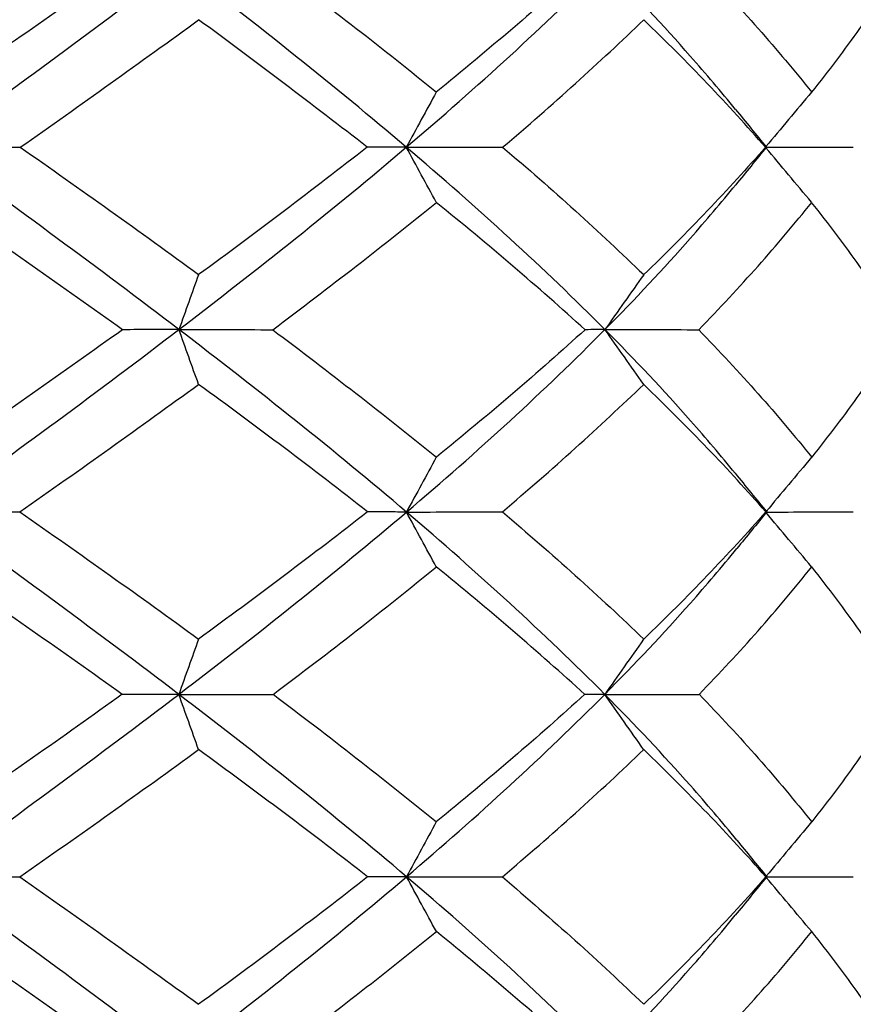
# Model space of a CAD drawing. Units: millimetres. Extents: x 182 to 763, y 258 to 1160.
# Drawn here: x 450 to 455, y 764 to 769 of the extents above; entities that cross this region are included whole.
import ezdxf

# ---------------------------------------------------------------- set-up
doc = ezdxf.new("R2010")
doc.units = ezdxf.units.MM
doc.header["$LTSCALE"] = 0.1
doc.linetypes.add('CENTER', pattern=[50.8, 31.75, -6.35, 6.35, -6.35])
doc.layers.get('Defpoints').update_dxf_attribs({"linetype": 'CENTER'})
doc.styles.add('BLAIR ITC', font='txt', dxfattribs={"height": 7})
doc.dimstyles.new('BLAIR ITC', dxfattribs={"dimtxt": 7, "dimasz": 7, "dimexe": 3.5, "dimexo": 2.5, "dimgap": 2, "dimtad": 0, "dimdec": 0, "dimdsep": 46, "dimtxsty": 'BLAIR ITC', "dimcen": 0.09, "dimclrd": 8, "dimclre": 8, "dimclrt": 256, "dimadec": 0, "dimazin": 0, "dimtfac": 1, "dimtdec": 0, "dimtmove": 0, "dimatfit": 3, "dimfxl": 1, "dimtfill": 1, "dimtolj": 1, "dimtzin": 0, "dimarcsym": 0})

# ---------------------------------------------------------------- blocks, each defined once
blk = doc.blocks.new('*D32')
at = {"color": 8, "lineweight": -2, "transparency": 16777216}
for p, q in [((218.6341, 938.7424), (218.6341, 1159.0972)), ((473.7341, 643.1547), (473.7341, 1159.0972)), ((225.6341, 1155.5972), (332.171, 1155.5972)), ((466.7341, 1155.5972), (360.1972, 1155.5972))]:
    blk.add_line(p, q, dxfattribs=at)
at = {"color": 8, "transparency": 16777216}
for points in [[(225.6341, 1156.7639), (225.6341, 1154.4305), (218.6341, 1155.5972)], [(466.7341, 1156.7639), (466.7341, 1154.4305), (473.7341, 1155.5972)]]:
    blk.add_solid(points, dxfattribs=at)
at = {"layer": 'Defpoints', "color": 0, "transparency": 16777216}
for p in [(473.7341, 1155.5972), (218.6341, 936.2424), (473.7341, 640.6547)]:
    blk.add_point(p, dxfattribs=at)
at = {"lineweight": 30, "transparency": 16777216, "insert": (346.1841, 1155.5972), "char_height": 7, "attachment_point": 5, "style": 'BLAIR ITC', "bg_fill": 3, "box_fill_scale": 1.1, "bg_fill_color": 256, "bg_fill_true_color": 13158600, "bg_fill_transparency": 0}
blk.add_mtext('\\A1;255', dxfattribs=at)
blk = doc.blocks.new('*D34')
at = {"color": 8, "lineweight": -2, "transparency": 16777216}
for p, q in [((448.7341, 803.3424), (448.7341, 819.0447)), ((363.7341, 718.3424), (348.0319, 718.3424))]:
    blk.add_line(p, q, dxfattribs=at)
for start, end in [(94.127036, 127.438988), (142.561012, 175.872964)]:
    blk.add_arc((448.7341, 718.3424), 97.2023, start, end, dxfattribs=at)
at = {"color": 8, "transparency": 16777216}
for points in [[(441.6966, 816.4585), (441.7807, 814.1267), (448.7341, 815.5447)], [(352.9498, 725.2959), (350.618, 725.3799), (351.5319, 718.3424)]]:
    blk.add_solid(points, dxfattribs=at)
at = {"layer": 'Defpoints', "color": 0, "transparency": 16777216}
for p in [(400.133, 802.5221), (448.7341, 800.8424), (366.2341, 718.3424), (488.7341, 718.3424), (448.7341, 680.3424)]:
    blk.add_point(p, dxfattribs=at)
at = {"lineweight": 30, "transparency": 16777216, "insert": (380.0017, 787.0748), "char_height": 7, "attachment_point": 5, "rotation": 45, "style": 'BLAIR ITC', "bg_fill": 3, "box_fill_scale": 1.1, "bg_fill_color": 256, "bg_fill_true_color": 13158600, "bg_fill_transparency": 0}
blk.add_mtext('\\A1;90°', dxfattribs=at)
blk = doc.blocks.new('*D35')
at = {"color": 8, "lineweight": -2, "transparency": 16777216}
for p, q in [((386.2341, 720.8424), (386.2341, 840.512)), ((473.7341, 643.1547), (473.7341, 840.512)), ((393.2341, 837.012), (406.5746, 837.012)), ((466.7341, 837.012), (426.6824, 837.012))]:
    blk.add_line(p, q, dxfattribs=at)
at = {"color": 8, "transparency": 16777216}
for points in [[(393.2341, 838.1787), (393.2341, 835.8453), (386.2341, 837.012)], [(466.7341, 838.1787), (466.7341, 835.8453), (473.7341, 837.012)]]:
    blk.add_solid(points, dxfattribs=at)
at = {"layer": 'Defpoints', "color": 0, "transparency": 16777216}
for p in [(473.7341, 837.012), (386.2341, 718.3424), (473.7341, 640.6547)]:
    blk.add_point(p, dxfattribs=at)
at = {"lineweight": 30, "transparency": 16777216, "insert": (416.6285, 837.012), "char_height": 7, "attachment_point": 5, "style": 'BLAIR ITC', "bg_fill": 3, "box_fill_scale": 1.1, "bg_fill_color": 256, "bg_fill_true_color": 13158600, "bg_fill_transparency": 0}
blk.add_mtext('\\A1;88', dxfattribs=at)

msp = doc.modelspace()

# ---------------------------------------------------------------- linework, layer by layer
at = {"lineweight": 30}
for points, knots in [([(449.7818, 768.5924), (450.0128, 768.759), (450.2419, 768.9256), (450.6938, 769.2588), (450.9166, 769.4254), (451.135, 769.5921)], [0.0002636, 0.0002636, 0.0002636, 0.0002636, 0.0863987, 0.0863987, 0.1725245, 0.1725245, 0.1725245, 0.1725245]), ([(450.8265, 769.5929), (450.6633, 769.4766), (450.4982, 769.3603), (450.1653, 769.1277), (449.9977, 769.0114), (449.829, 768.895)], [-0.1242962, -0.1242962, -0.1242962, -0.1242962, -0.0622355, -0.0622355, -0.0002364, -0.0002364, -0.0002364, -0.0002364]), ([(452.3818, 768.5924), (452.1857, 768.759), (451.983, 768.9256), (451.5667, 769.2588), (451.353, 769.4254), (451.135, 769.5921)], [0.0002636, 0.0002636, 0.0002636, 0.0002636, 0.0863987, 0.0863987, 0.1725246, 0.1725246, 0.1725246, 0.1725246]), ([(451.649, 769.5929), (451.8044, 769.4766), (451.9571, 769.3604), (452.2567, 769.1278), (452.4034, 769.0115), (452.5467, 768.895)], [0.0001402, 0.0001402, 0.0001402, 0.0001402, 0.062166, 0.062166, 0.1241994, 0.1241994, 0.1241994, 0.1241994]), ([(452.3818, 768.5924), (452.5779, 768.759), (452.7675, 768.9256), (453.1314, 769.2588), (453.3057, 769.4254), (453.4713, 769.5921)], [0.0002636, 0.0002636, 0.0002636, 0.0002636, 0.0863987, 0.0863987, 0.1725246, 0.1725246, 0.1725246, 0.1725246]), ([(453.3626, 769.5929), (453.2342, 769.4765), (453.1018, 769.3603), (452.8294, 769.1276), (452.6896, 769.0114), (452.5464, 768.895)], [-0.1242962, -0.1242962, -0.1242962, -0.1242962, -0.062227, -0.062227, -0.0002364, -0.0002364, -0.0002364, -0.0002364]), ([(454.1874, 768.7997), (454.108, 768.8972), (454.0253, 768.9947), (453.7925, 769.2588), (453.6363, 769.4254), (453.4713, 769.5921)], [-0.1366263, -0.1366263, -0.1366263, -0.1366263, -0.0862162, -0.0862162, -0.0000905, -0.0000905, -0.0000905, -0.0000905]), ([(453.9855, 769.5929), (454.0991, 769.4761), (454.2078, 769.3594), (454.4144, 769.1268), (454.5123, 769.011), (454.6049, 768.895)], [0.0001401, 0.0001401, 0.0001401, 0.0001401, 0.062441, 0.062441, 0.1241994, 0.1241994, 0.1241994, 0.1241994]), ([(455.0984, 769.5929), (455.0271, 769.4765), (454.9502, 769.3603), (454.7855, 769.1276), (454.6977, 769.0114), (454.6047, 768.895)], [-0.1242962, -0.1242962, -0.1242962, -0.1242962, -0.0622269, -0.0622269, -0.0002364, -0.0002364, -0.0002364, -0.0002364]), ([(450.2641, 768.5918), (450.4304, 768.7082), (450.5952, 768.8246), (450.9218, 769.0579), (451.0834, 769.1747), (451.2428, 769.2915)], [-0.1240517, -0.1240517, -0.1240517, -0.1240517, -0.0621507, -0.0621507, -0.0000858, -0.0000858, -0.0000858, -0.0000858]), ([(452.1677, 768.5918), (452.0186, 768.7087), (451.8665, 768.8256), (451.5578, 769.0589), (451.4013, 769.1752), (451.2426, 769.2915)], [0.0003363, 0.0003363, 0.0003363, 0.0003363, 0.0625071, 0.0625071, 0.1243032, 0.1243032, 0.1243032, 0.1243032]), ([(452.9102, 768.5918), (453.0469, 768.7082), (453.1799, 768.8246), (453.4381, 769.0578), (453.5632, 769.1747), (453.6839, 769.2915)], [-0.1240517, -0.1240517, -0.1240517, -0.1240517, -0.0621532, -0.0621532, -0.0000857, -0.0000857, -0.0000857, -0.0000857]), ([(454.352, 768.5918), (454.2503, 768.7082), (454.1437, 768.8246), (453.9208, 769.0579), (453.8045, 769.1747), (453.6838, 769.2915)], [0.0003363, 0.0003363, 0.0003363, 0.0003363, 0.0622384, 0.0622384, 0.1243031, 0.1243031, 0.1243031, 0.1243031]), ([(452.5463, 768.8945), (452.5189, 768.8443), (452.4915, 768.794), (452.4367, 768.6933), (452.4092, 768.6429), (452.3818, 768.5924)], [0, 0, 0, 0, 0.02131867, 0.02131867, 0.04272145, 0.04272145, 0.04272145, 0.04272145]), ([(454.6043, 768.8945), (454.5622, 768.8443), (454.52, 768.794), (454.4366, 768.6945), (454.3952, 768.6452), (454.3539, 768.5959)], [0, 0, 0, 0, 0.02131867, 0.02131867, 0.04223006, 0.04223006, 0.04223006, 0.04223006]), ([(449.7818, 768.5924), (449.8602, 768.5924), (449.9395, 768.5924), (450.0999, 768.5924), (450.1811, 768.5925), (450.263, 768.5925)], [0.00011214, 0.00011214, 0.00011214, 0.00011214, 0.02639031, 0.02639031, 0.05282528, 0.05282528, 0.05282528, 0.05282528]), ([(451.1349, 767.5928), (450.9165, 767.7594), (450.6937, 767.926), (450.2419, 768.2592), (450.0128, 768.4258), (449.7818, 768.5924)], [0.0001141, 0.0001141, 0.0001141, 0.0001141, 0.0862355, 0.0862355, 0.1723654, 0.1723654, 0.1723654, 0.1723654]), ([(450.2641, 768.5931), (450.43, 768.4771), (450.5943, 768.3611), (450.9209, 768.1279), (451.0829, 768.0108), (451.2428, 767.8936)], [0.0003323, 0.0003323, 0.0003323, 0.0003323, 0.0620508, 0.0620508, 0.124291, 0.124291, 0.124291, 0.124291]), ([(451.1349, 767.5928), (451.3529, 767.7594), (451.5666, 767.926), (451.9829, 768.2592), (452.1856, 768.4258), (452.3818, 768.5924)], [0.0001141, 0.0001141, 0.0001141, 0.0001141, 0.0862355, 0.0862355, 0.1723654, 0.1723654, 0.1723654, 0.1723654]), ([(452.1677, 768.5931), (452.0192, 768.4768), (451.8678, 768.3604), (451.5591, 768.1272), (451.402, 768.0104), (451.2426, 767.8936)], [-0.1240667, -0.1240667, -0.1240667, -0.1240667, -0.0621665, -0.0621665, -0.0001087, -0.0001087, -0.0001087, -0.0001087]), ([(452.3818, 768.5924), (452.3496, 768.5924), (452.3157, 768.5924), (452.2444, 768.5924), (452.2069, 768.5925), (452.1679, 768.5925)], [0.00011213, 0.00011213, 0.00011213, 0.00011213, 0.02639031, 0.02639031, 0.05282529, 0.05282529, 0.05282529, 0.05282529]), ([(452.3818, 768.5924), (452.4693, 768.5924), (452.5569, 768.5924), (452.7326, 768.5924), (452.8207, 768.5925), (452.9087, 768.5925)], [0.00011214, 0.00011214, 0.00011214, 0.00011214, 0.02639031, 0.02639031, 0.05282528, 0.05282528, 0.05282528, 0.05282528]), ([(452.5462, 768.2903), (452.5189, 768.3405), (452.4915, 768.3908), (452.4367, 768.4915), (452.4092, 768.5419), (452.3818, 768.5924)], [0, 0, 0, 0, 0.02132134, 0.02132134, 0.04271916, 0.04271916, 0.04271916, 0.04271916]), ([(453.4711, 767.5928), (453.3055, 767.7594), (453.1312, 767.926), (452.7674, 768.2592), (452.5778, 768.4258), (452.3818, 768.5924)], [0.0001141, 0.0001141, 0.0001141, 0.0001141, 0.0862355, 0.0862355, 0.1723654, 0.1723654, 0.1723654, 0.1723654]), ([(452.9102, 768.5931), (453.047, 768.4768), (453.18, 768.3604), (453.4381, 768.1272), (453.5632, 768.0104), (453.6839, 767.8936)], [0.0003323, 0.0003323, 0.0003323, 0.0003323, 0.062241, 0.062241, 0.124291, 0.124291, 0.124291, 0.124291]), ([(454.352, 768.5931), (454.2503, 768.4768), (454.1437, 768.3604), (453.9208, 768.1272), (453.8045, 768.0104), (453.6838, 767.8936)], [-0.1240667, -0.1240667, -0.1240667, -0.1240667, -0.0621667, -0.0621667, -0.0001087, -0.0001087, -0.0001087, -0.0001087]), ([(454.6043, 768.2903), (454.5621, 768.3405), (454.52, 768.3908), (454.4365, 768.4904), (454.3952, 768.5397), (454.3539, 768.589)], [0, 0, 0, 0, 0.02132134, 0.02132134, 0.04223272, 0.04223272, 0.04223272, 0.04223272]), ([(454.3567, 768.5924), (454.4362, 768.5924), (454.5151, 768.5924), (454.6738, 768.5924), (454.7536, 768.5925), (454.8326, 768.5925)], [0.0007258, 0.0007258, 0.0007258, 0.0007258, 0.02639031, 0.02639031, 0.05282528, 0.05282528, 0.05282528, 0.05282528]), ([(453.4711, 767.5928), (453.6361, 767.7594), (453.7924, 767.926), (454.0255, 768.1905), (454.1085, 768.2883), (454.1882, 768.3862)], [0.0001141, 0.0001141, 0.0001141, 0.0001141, 0.0862355, 0.0862355, 0.1368203, 0.1368203, 0.1368203, 0.1368203]), ([(450.8262, 767.5919), (450.6624, 767.7087), (450.4967, 767.8254), (450.1639, 768.058), (449.9969, 768.1738), (449.829, 768.2898)], [0.0001866, 0.0001866, 0.0001866, 0.0001866, 0.0624669, 0.0624669, 0.1242174, 0.1242174, 0.1242174, 0.1242174]), ([(451.6492, 767.5919), (451.8047, 767.7082), (451.9575, 767.8245), (452.257, 768.0571), (452.4036, 768.1734), (452.5468, 768.2898)], [-0.1242738, -0.1242738, -0.1242738, -0.1242738, -0.0622313, -0.0622313, -0.0002424, -0.0002424, -0.0002424, -0.0002424]), ([(453.3623, 767.5919), (453.2342, 767.7081), (453.102, 767.8242), (452.8298, 768.0568), (452.6898, 768.1732), (452.5464, 768.2898)], [0.0001866, 0.0001866, 0.0001866, 0.0001866, 0.0621467, 0.0621467, 0.1242174, 0.1242174, 0.1242174, 0.1242174]), ([(453.9857, 767.5919), (454.0988, 767.7082), (454.2071, 767.8245), (454.4137, 768.0571), (454.5119, 768.1734), (454.6049, 768.2898)], [-0.1242738, -0.1242738, -0.1242738, -0.1242738, -0.0622291, -0.0622291, -0.0002424, -0.0002424, -0.0002424, -0.0002424]), ([(455.0982, 767.5919), (455.0274, 767.7076), (454.951, 767.8232), (454.7864, 768.0559), (454.6982, 768.1727), (454.6047, 768.2898)], [0.0001867, 0.0001867, 0.0001867, 0.0001867, 0.061895, 0.061895, 0.1242175, 0.1242175, 0.1242175, 0.1242175]), ([(451.2426, 767.8934), (451.2246, 767.8433), (451.2067, 767.7932), (451.1708, 767.693), (451.1528, 767.6429), (451.1349, 767.5928)], [0, 0, 0, 0, 0.02126193, 0.02126193, 0.04251066, 0.04251066, 0.04251066, 0.04251066]), ([(453.6837, 767.8934), (453.6482, 767.8433), (453.6128, 767.7932), (453.542, 767.693), (453.5065, 767.6429), (453.4711, 767.5928)], [0, 0, 0, 0, 0.02126193, 0.02126193, 0.04251066, 0.04251066, 0.04251066, 0.04251066]), ([(449.7821, 766.5921), (450.0131, 766.7588), (450.2422, 766.9256), (450.6942, 767.2593), (450.9167, 767.4261), (451.1349, 767.5928)], [0.0000727, 0.0000727, 0.0000727, 0.0000727, 0.0862215, 0.0862215, 0.1723676, 0.1723676, 0.1723676, 0.1723676]), ([(450.8262, 767.5919), (450.6634, 767.4753), (450.4988, 767.3588), (450.1661, 767.1258), (449.9981, 767.0094), (449.8291, 766.8929)], [-0.1241296, -0.1241296, -0.1241296, -0.1241296, -0.0621438, -0.0621438, -0.0000471, -0.0000471, -0.0000471, -0.0000471]), ([(451.1349, 767.5928), (451.0867, 767.5926), (451.037, 767.5925), (450.9341, 767.5922), (450.8808, 767.5921), (450.8262, 767.5919)], [0.00004394, 0.00004394, 0.00004394, 0.00004394, 0.02621828, 0.02621828, 0.05265788, 0.05265788, 0.05265788, 0.05265788]), ([(451.1349, 767.5928), (451.2194, 767.5926), (451.3043, 767.5925), (451.4758, 767.5922), (451.5624, 767.5921), (451.6492, 767.5919)], [0.00004398, 0.00004398, 0.00004398, 0.00004398, 0.02621827, 0.02621827, 0.05265791, 0.05265791, 0.05265791, 0.05265791]), ([(451.2427, 767.292), (451.2247, 767.3421), (451.2068, 767.3921), (451.1709, 767.4924), (451.1529, 767.5426), (451.1349, 767.5928)], [0, 0, 0, 0, 0.02123483, 0.02123483, 0.04253356, 0.04253356, 0.04253356, 0.04253356]), ([(452.3827, 766.5921), (452.1869, 766.7588), (451.9843, 766.9256), (451.5674, 767.2593), (451.3533, 767.4261), (451.1349, 767.5928)], [0.0000728, 0.0000728, 0.0000728, 0.0000728, 0.0862214, 0.0862214, 0.172368, 0.172368, 0.172368, 0.172368]), ([(451.6492, 767.5919), (451.804, 767.4756), (451.9561, 767.3593), (452.2556, 767.1263), (452.4028, 767.0096), (452.5466, 766.8929)], [0.0002435, 0.0002435, 0.0002435, 0.0002435, 0.0620959, 0.0620959, 0.1243193, 0.1243193, 0.1243193, 0.1243193]), ([(452.3827, 766.5921), (452.5791, 766.7588), (452.7688, 766.9256), (453.1323, 767.2593), (453.3061, 767.4261), (453.4711, 767.5928)], [0.0000727, 0.0000727, 0.0000727, 0.0000727, 0.0862215, 0.0862215, 0.1723676, 0.1723676, 0.1723676, 0.1723676]), ([(453.3623, 767.5919), (453.2344, 767.4753), (453.1023, 767.3588), (452.8301, 767.1258), (452.6901, 767.0094), (452.5466, 766.8929)], [-0.1241296, -0.1241296, -0.1241296, -0.1241296, -0.0621445, -0.0621445, -0.0000471, -0.0000471, -0.0000471, -0.0000471]), ([(453.4711, 767.5928), (453.4567, 767.5926), (453.4404, 767.5925), (453.4042, 767.5922), (453.3841, 767.5921), (453.3623, 767.5919)], [0.00004394, 0.00004394, 0.00004394, 0.00004394, 0.02621828, 0.02621828, 0.05265788, 0.05265788, 0.05265788, 0.05265788]), ([(453.4711, 767.5928), (453.5572, 767.5926), (453.6429, 767.5925), (453.8145, 767.5922), (453.9003, 767.5921), (453.9857, 767.5919)], [0.00004398, 0.00004398, 0.00004398, 0.00004398, 0.02621827, 0.02621827, 0.05265791, 0.05265791, 0.05265791, 0.05265791]), ([(453.6838, 767.292), (453.6484, 767.3421), (453.613, 767.3921), (453.5421, 767.4924), (453.5066, 767.5426), (453.4711, 767.5928)], [0, 0, 0, 0, 0.02123483, 0.02123483, 0.04253356, 0.04253356, 0.04253356, 0.04253356]), ([(454.1851, 766.8046), (454.1071, 766.9005), (454.0257, 766.9964), (453.7938, 767.2593), (453.6368, 767.4261), (453.4711, 767.5928)], [0.0366687, 0.0366687, 0.0366687, 0.0366687, 0.0862214, 0.0862214, 0.172368, 0.172368, 0.172368, 0.172368]), ([(453.9857, 767.5919), (454.099, 767.4748), (454.2075, 767.3578), (454.4141, 767.1248), (454.512, 767.0089), (454.6048, 766.8929)], [0.0002435, 0.0002435, 0.0002435, 0.0002435, 0.0624907, 0.0624907, 0.1243193, 0.1243193, 0.1243193, 0.1243193]), ([(455.0982, 767.5919), (455.0272, 767.4753), (454.9505, 767.3588), (454.7859, 767.1258), (454.698, 767.0094), (454.6048, 766.8929)], [-0.1241296, -0.1241296, -0.1241296, -0.1241296, -0.0621449, -0.0621449, -0.0000471, -0.0000471, -0.0000471, -0.0000471]), ([(450.2624, 766.5929), (450.4288, 766.7096), (450.5939, 766.8261), (450.9211, 767.0591), (451.083, 767.1755), (451.2427, 767.2919)], [-0.1241303, -0.1241303, -0.1241303, -0.1241303, -0.0621395, -0.0621395, -0.0000474, -0.0000474, -0.0000474, -0.0000474]), ([(452.1693, 766.5929), (452.0203, 766.7099), (451.8682, 766.8267), (451.559, 767.0597), (451.402, 767.1758), (451.2427, 767.2919)], [0.0002426, 0.0002426, 0.0002426, 0.0002426, 0.0623919, 0.0623919, 0.1243189, 0.1243189, 0.1243189, 0.1243189]), ([(452.9087, 766.5929), (453.0456, 766.7095), (453.1788, 766.826), (453.4375, 767.059), (453.5629, 767.1755), (453.6839, 767.2919)], [-0.1241303, -0.1241303, -0.1241303, -0.1241303, -0.0621449, -0.0621449, -0.0000474, -0.0000474, -0.0000474, -0.0000474]), ([(454.3531, 766.5929), (454.2517, 766.7091), (454.1454, 766.8252), (453.9222, 767.0582), (453.8053, 767.1751), (453.6838, 767.2919)], [0.0002426, 0.0002426, 0.0002426, 0.0002426, 0.0620075, 0.0620075, 0.1243188, 0.1243188, 0.1243188, 0.1243188]), ([(452.5465, 766.8928), (452.5193, 766.8428), (452.492, 766.7927), (452.4374, 766.6925), (452.4101, 766.6423), (452.3827, 766.5921)], [0, 0, 0, 0, 0.02123469, 0.02123469, 0.04253316, 0.04253316, 0.04253316, 0.04253316]), ([(454.6047, 766.8928), (454.5627, 766.8428), (454.5208, 766.7927), (454.4377, 766.6937), (454.3967, 766.6448), (454.3556, 766.5958)], [0, 0, 0, 0, 0.02123469, 0.02123469, 0.04200648, 0.04200648, 0.04200648, 0.04200648]), ([(449.7821, 766.5921), (449.8602, 766.5922), (449.9391, 766.5924), (450.0992, 766.5926), (450.1805, 766.5928), (450.2624, 766.5929)], [0.00004381, 0.00004381, 0.00004381, 0.00004381, 0.02621795, 0.02621795, 0.05265712, 0.05265712, 0.05265712, 0.05265712]), ([(451.1342, 765.5925), (450.9159, 765.759), (450.6933, 765.9256), (450.2418, 766.2588), (450.0129, 766.4254), (449.7821, 766.5921)], [-0.1723652, -0.1723652, -0.1723652, -0.1723652, -0.0862352, -0.0862352, -0.0001138, -0.0001138, -0.0001138, -0.0001138]), ([(450.2624, 766.5929), (450.4288, 766.4769), (450.5939, 766.361), (450.9211, 766.1283), (451.0831, 766.0118), (451.2429, 765.8951)], [0.0001858, 0.0001858, 0.0001858, 0.0001858, 0.0620732, 0.0620732, 0.1242172, 0.1242172, 0.1242172, 0.1242172]), ([(451.1342, 765.5925), (451.3525, 765.759), (451.5665, 765.9256), (451.9835, 766.2588), (452.1865, 766.4254), (452.3827, 766.5921)], [0.0002676, 0.0002676, 0.0002676, 0.0002676, 0.0863978, 0.0863978, 0.1725194, 0.1725194, 0.1725194, 0.1725194]), ([(452.1693, 766.5929), (452.0203, 766.4766), (451.8683, 766.3604), (451.559, 766.1277), (451.4019, 766.0115), (451.2425, 765.8951)], [-0.1242742, -0.1242742, -0.1242742, -0.1242742, -0.0622295, -0.0622295, -0.0002423, -0.0002423, -0.0002423, -0.0002423]), ([(452.3827, 766.5921), (452.3507, 766.5922), (452.317, 766.5924), (452.2459, 766.5926), (452.2084, 766.5928), (452.1693, 766.5929)], [0.00004386, 0.00004386, 0.00004386, 0.00004386, 0.02621795, 0.02621795, 0.05265715, 0.05265715, 0.05265715, 0.05265715]), ([(452.3827, 766.5921), (452.4699, 766.5922), (452.5571, 766.5924), (452.7325, 766.5926), (452.8207, 766.5928), (452.9087, 766.5929)], [0.00004381, 0.00004381, 0.00004381, 0.00004381, 0.02621796, 0.02621796, 0.05265713, 0.05265713, 0.05265713, 0.05265713]), ([(452.5464, 766.2915), (452.5191, 766.3416), (452.4919, 766.3917), (452.4373, 766.4919), (452.41, 766.542), (452.3827, 766.5921)], [0, 0, 0, 0, 0.02126179, 0.02126179, 0.04251027, 0.04251027, 0.04251027, 0.04251027]), ([(453.4699, 765.5925), (453.3045, 765.759), (453.1306, 765.9256), (452.7676, 766.2588), (452.5785, 766.4254), (452.3827, 766.5921)], [0.0002676, 0.0002676, 0.0002676, 0.0002676, 0.0863978, 0.0863978, 0.1725194, 0.1725194, 0.1725194, 0.1725194]), ([(452.9087, 766.5929), (453.0459, 766.4767), (453.1793, 766.3605), (453.438, 766.1279), (453.5632, 766.0116), (453.684, 765.8951)], [0.0001858, 0.0001858, 0.0001858, 0.0001858, 0.0621827, 0.0621827, 0.1242172, 0.1242172, 0.1242172, 0.1242172]), ([(454.3531, 766.5929), (454.2511, 766.4766), (454.1441, 766.3604), (453.9208, 766.1277), (453.8045, 766.0115), (453.6837, 765.8951)], [-0.1242742, -0.1242742, -0.1242742, -0.1242742, -0.0622294, -0.0622294, -0.0002423, -0.0002423, -0.0002423, -0.0002423]), ([(454.3583, 766.5925), (454.3583, 766.5925), (454.3583, 766.5925), (454.3584, 766.5926), (454.3567, 766.5928), (454.3531, 766.5929)], [0.02609818, 0.02609818, 0.02609818, 0.02609818, 0.02621795, 0.02621795, 0.05265716, 0.05265716, 0.05265716, 0.05265716]), ([(454.6046, 766.2915), (454.5625, 766.3416), (454.5205, 766.3917), (454.4374, 766.4908), (454.3963, 766.5398), (454.3553, 766.5888)], [0, 0, 0, 0, 0.02126179, 0.02126179, 0.04204516, 0.04204516, 0.04204516, 0.04204516]), ([(454.358, 766.5921), (454.4373, 766.5922), (454.5159, 766.5924), (454.6744, 766.5926), (454.7542, 766.5928), (454.8332, 766.5929)], [0.00063142, 0.00063142, 0.00063142, 0.00063142, 0.02621796, 0.02621796, 0.05265713, 0.05265713, 0.05265713, 0.05265713]), ([(453.4699, 765.5925), (453.6352, 765.759), (453.792, 765.9256), (454.0278, 766.1921), (454.1129, 766.2921), (454.1943, 766.392)], [0.0002676, 0.0002676, 0.0002676, 0.0002676, 0.0863978, 0.0863978, 0.1380561, 0.1380561, 0.1380561, 0.1380561]), ([(450.8244, 765.5918), (450.6615, 765.7083), (450.4968, 765.8249), (450.1647, 766.0581), (449.9974, 766.1746), (449.8291, 766.2912)], [0.0003325, 0.0003325, 0.0003325, 0.0003325, 0.0623496, 0.0623496, 0.1242913, 0.1242913, 0.1242913, 0.1242913]), ([(451.6509, 765.5918), (451.8058, 765.7081), (451.9581, 765.8244), (452.2569, 766.0576), (452.4035, 766.1744), (452.5467, 766.2912)], [-0.1240665, -0.1240665, -0.1240665, -0.1240665, -0.0621655, -0.0621655, -0.0001084, -0.0001084, -0.0001084, -0.0001084]), ([(453.361, 765.5918), (453.2333, 765.7079), (453.1016, 765.8241), (452.8299, 766.0573), (452.6899, 766.1742), (452.5465, 766.2912)], [0.0003325, 0.0003325, 0.0003325, 0.0003325, 0.0621377, 0.0621377, 0.1242912, 0.1242912, 0.1242912, 0.1242912]), ([(453.9869, 765.5918), (454.0996, 765.7081), (454.2075, 765.8244), (454.4137, 766.0576), (454.5119, 766.1744), (454.6049, 766.2912)], [-0.1240665, -0.1240665, -0.1240665, -0.1240665, -0.0621659, -0.0621659, -0.0001084, -0.0001084, -0.0001084, -0.0001084]), ([(455.0975, 765.5918), (455.0266, 765.7079), (454.9501, 765.8241), (454.7857, 766.0573), (454.6979, 766.1742), (454.6048, 766.2912)], [0.0003325, 0.0003325, 0.0003325, 0.0003325, 0.0621357, 0.0621357, 0.1242912, 0.1242912, 0.1242912, 0.1242912]), ([(451.2425, 765.8946), (451.2245, 765.8443), (451.2065, 765.7941), (451.1704, 765.6934), (451.1523, 765.6429), (451.1342, 765.5925)], [0, 0, 0, 0, 0.0213213, 0.0213213, 0.04271937, 0.04271937, 0.04271937, 0.04271937]), ([(453.6834, 765.8946), (453.6479, 765.8443), (453.6124, 765.7941), (453.5412, 765.6934), (453.5055, 765.6429), (453.4699, 765.5925)], [0, 0, 0, 0, 0.0213213, 0.0213213, 0.04271937, 0.04271937, 0.04271937, 0.04271937]), ([(449.7821, 764.5927), (450.0129, 764.7594), (450.2418, 764.9261), (450.6933, 765.2593), (450.9159, 765.4259), (451.1342, 765.5925)], [0.0000909, 0.0000909, 0.0000909, 0.0000909, 0.0862165, 0.0862165, 0.1723513, 0.1723513, 0.1723513, 0.1723513]), ([(450.8244, 765.593), (450.6618, 765.4767), (450.4975, 765.3603), (450.1654, 765.127), (449.9977, 765.0102), (449.8291, 764.8934)], [-0.1240518, -0.1240518, -0.1240518, -0.1240518, -0.0621562, -0.0621562, -0.0000861, -0.0000861, -0.0000861, -0.0000861]), ([(451.1342, 765.5925), (451.0858, 765.5925), (451.0359, 765.5924), (450.9327, 765.5924), (450.8795, 765.5924), (450.8249, 765.5924)], [0.00011218, 0.00011218, 0.00011218, 0.00011218, 0.02639044, 0.02639044, 0.05282544, 0.05282544, 0.05282544, 0.05282544]), ([(451.1342, 765.5925), (451.2191, 765.5925), (451.3043, 765.5924), (451.4762, 765.5924), (451.5627, 765.5924), (451.6496, 765.5924)], [0.00011219, 0.00011219, 0.00011219, 0.00011219, 0.02639044, 0.02639044, 0.05282544, 0.05282544, 0.05282544, 0.05282544]), ([(451.2425, 765.2903), (451.2245, 765.3406), (451.2065, 765.3908), (451.1704, 765.4915), (451.1523, 765.542), (451.1342, 765.5925)], [0, 0, 0, 0, 0.0213188, 0.0213188, 0.0427215, 0.0427215, 0.0427215, 0.0427215]), ([(452.3829, 764.5927), (452.1866, 764.7594), (451.9836, 764.9261), (451.5666, 765.2593), (451.3526, 765.4259), (451.1342, 765.5925)], [-0.1725246, -0.1725246, -0.1725246, -0.1725246, -0.0863988, -0.0863988, -0.0002638, -0.0002638, -0.0002638, -0.0002638]), ([(451.6509, 765.593), (451.8053, 765.4771), (451.957, 765.3611), (452.2559, 765.1278), (452.403, 765.0106), (452.5466, 764.8934)], [0.0003364, 0.0003364, 0.0003364, 0.0003364, 0.062029, 0.062029, 0.1243029, 0.1243029, 0.1243029, 0.1243029]), ([(452.3829, 764.5927), (452.5787, 764.7594), (452.7677, 764.9261), (453.1307, 765.2593), (453.3045, 765.4259), (453.4699, 765.5925)], [0.0000909, 0.0000909, 0.0000909, 0.0000909, 0.0862165, 0.0862165, 0.1723513, 0.1723513, 0.1723513, 0.1723513]), ([(453.361, 765.593), (453.2331, 765.4767), (453.1012, 765.3603), (452.8295, 765.127), (452.6897, 765.0102), (452.5465, 764.8934)], [-0.1240518, -0.1240518, -0.1240518, -0.1240518, -0.0621557, -0.0621557, -0.0000861, -0.0000861, -0.0000861, -0.0000861]), ([(453.4699, 765.5925), (453.4553, 765.5925), (453.439, 765.5924), (453.4026, 765.5924), (453.3826, 765.5924), (453.3608, 765.5924)], [0.00011218, 0.00011218, 0.00011218, 0.00011218, 0.02639044, 0.02639044, 0.05282544, 0.05282544, 0.05282544, 0.05282544]), ([(453.4699, 765.5925), (453.5562, 765.5925), (453.6423, 765.5924), (453.8142, 765.5924), (453.9001, 765.5924), (453.9854, 765.5924)], [0.00011219, 0.00011219, 0.00011219, 0.00011219, 0.02639044, 0.02639044, 0.05282544, 0.05282544, 0.05282544, 0.05282544]), ([(453.6834, 765.2903), (453.6479, 765.3406), (453.6124, 765.3908), (453.5412, 765.4915), (453.5055, 765.542), (453.4699, 765.5925)], [0, 0, 0, 0, 0.0213188, 0.0213188, 0.0427215, 0.0427215, 0.0427215, 0.0427215]), ([(454.1943, 764.7931), (454.1129, 764.893), (454.0279, 764.9928), (453.7921, 765.2593), (453.6352, 765.4259), (453.4699, 765.5925)], [0.0346011, 0.0346011, 0.0346011, 0.0346011, 0.0862165, 0.0862165, 0.1723513, 0.1723513, 0.1723513, 0.1723513]), ([(453.9869, 765.593), (454.1002, 765.476), (454.2087, 765.359), (454.4148, 765.1257), (454.5124, 765.0095), (454.6048, 764.8934)], [0.0003364, 0.0003364, 0.0003364, 0.0003364, 0.0625905, 0.0625905, 0.124303, 0.124303, 0.124303, 0.124303]), ([(455.0975, 765.593), (455.0265, 765.4767), (454.9499, 765.3603), (454.7855, 765.127), (454.6978, 765.0102), (454.6048, 764.8934)], [-0.1240518, -0.1240518, -0.1240518, -0.1240518, -0.0621565, -0.0621565, -0.0000861, -0.0000861, -0.0000861, -0.0000861]), ([(450.2621, 764.592), (450.429, 764.7083), (450.5945, 764.8246), (450.9218, 765.0572), (451.0835, 765.1735), (451.2429, 765.2898)], [-0.1242958, -0.1242958, -0.1242958, -0.1242958, -0.0622277, -0.0622277, -0.0002367, -0.0002367, -0.0002367, -0.0002367]), ([(452.1696, 764.592), (452.0199, 764.7088), (451.8671, 764.8256), (451.5577, 765.0583), (451.4012, 765.174), (451.2425, 765.2898)], [0.0001411, 0.0001411, 0.0001411, 0.0001411, 0.0624826, 0.0624826, 0.1241998, 0.1241998, 0.1241998, 0.1241998]), ([(452.9085, 764.592), (453.0458, 764.7083), (453.1793, 764.8246), (453.4381, 765.0572), (453.5633, 765.1735), (453.684, 765.2898)], [-0.1242959, -0.1242959, -0.1242959, -0.1242959, -0.0622272, -0.0622272, -0.0002367, -0.0002367, -0.0002367, -0.0002367]), ([(454.3533, 764.592), (454.2515, 764.708), (454.1447, 764.8241), (453.9213, 765.0567), (453.8048, 765.1732), (453.6837, 765.2898)], [0.0001411, 0.0001411, 0.0001411, 0.0001411, 0.0620633, 0.0620633, 0.1241997, 0.1241997, 0.1241997, 0.1241997]), ([(452.5465, 764.8932), (452.5192, 764.8431), (452.4919, 764.793), (452.4374, 764.6929), (452.4101, 764.6428), (452.3829, 764.5927)], [0, 0, 0, 0, 0.02125193, 0.02125193, 0.04248762, 0.04248762, 0.04248762, 0.04248762]), ([(454.6046, 764.8932), (454.5626, 764.8431), (454.5206, 764.793), (454.4376, 764.694), (454.3965, 764.645), (454.3554, 764.5961)], [0, 0, 0, 0, 0.02125193, 0.02125193, 0.04201996, 0.04201996, 0.04201996, 0.04201996]), ([(449.7821, 764.5927), (449.8602, 764.5926), (449.9391, 764.5925), (450.0991, 764.5922), (450.1802, 764.5921), (450.2621, 764.592)], [0.00003537, 0.00003537, 0.00003537, 0.00003537, 0.02619773, 0.02619773, 0.05261233, 0.05261233, 0.05261233, 0.05261233]), ([(451.1348, 763.5921), (450.9166, 763.7588), (450.694, 763.9256), (450.2417, 764.2596), (450.0128, 764.4263), (449.7821, 764.5927)], [-0.1718922, -0.1718922, -0.1718922, -0.1718922, -0.0860782, -0.0860782, -0.0000538, -0.0000538, -0.0000538, -0.0000538]), ([(450.2621, 764.592), (450.4282, 764.4756), (450.593, 764.3594), (450.9203, 764.1265), (451.0826, 764.0098), (451.2427, 763.8931)], [0.0001946, 0.0001946, 0.0001946, 0.0001946, 0.062054, 0.062054, 0.1242987, 0.1242987, 0.1242987, 0.1242987]), ([(451.1348, 763.5921), (451.3533, 763.7588), (451.5674, 763.9256), (451.9848, 764.2596), (452.1873, 764.4263), (452.3829, 764.5927)], [0.0000935, 0.0000935, 0.0000935, 0.0000935, 0.086269, 0.086269, 0.1726557, 0.1726557, 0.1726557, 0.1726557]), ([(452.1696, 764.592), (452.0209, 764.4753), (451.8691, 764.3589), (451.5598, 764.1259), (451.4024, 764.0095), (451.2426, 763.8931)], [-0.1241665, -0.1241665, -0.1241665, -0.1241665, -0.0621527, -0.0621527, -0.0000658, -0.0000658, -0.0000658, -0.0000658]), ([(452.3829, 764.5927), (452.3509, 764.5926), (452.3172, 764.5925), (452.2461, 764.5922), (452.2087, 764.5921), (452.1696, 764.592)], [0.00003533, 0.00003533, 0.00003533, 0.00003533, 0.02619772, 0.02619772, 0.05261228, 0.05261228, 0.05261228, 0.05261228]), ([(452.3829, 764.5927), (452.47, 764.5926), (452.5572, 764.5925), (452.7324, 764.5922), (452.8205, 764.5921), (452.9085, 764.592)], [0.00003536, 0.00003536, 0.00003536, 0.00003536, 0.02619772, 0.02619772, 0.05261231, 0.05261231, 0.05261231, 0.05261231]), ([(452.5466, 764.2922), (452.5193, 764.3422), (452.4921, 764.3922), (452.4375, 764.4924), (452.4102, 764.5426), (452.3829, 764.5927)], [0, 0, 0, 0, 0.0212274, 0.0212274, 0.04250831, 0.04250831, 0.04250831, 0.04250831]), ([(453.471, 763.5921), (453.3059, 763.7588), (453.1322, 763.9256), (452.7684, 764.2596), (452.5789, 764.4263), (452.3829, 764.5927)], [-0.1718921, -0.1718921, -0.1718921, -0.1718921, -0.0860781, -0.0860781, -0.0000538, -0.0000538, -0.0000538, -0.0000538]), ([(452.9085, 764.592), (453.0456, 764.4752), (453.179, 764.3587), (453.4377, 764.1258), (453.563, 764.0095), (453.6839, 763.8931)], [0.0001946, 0.0001946, 0.0001946, 0.0001946, 0.0622568, 0.0622568, 0.1242988, 0.1242988, 0.1242988, 0.1242988]), ([(454.3533, 764.592), (454.2515, 764.4753), (454.1447, 764.3589), (453.9213, 764.1259), (453.8048, 764.0095), (453.6838, 763.8931)], [-0.1241666, -0.1241666, -0.1241666, -0.1241666, -0.0621524, -0.0621524, -0.0000658, -0.0000658, -0.0000658, -0.0000658]), ([(454.3585, 764.5924), (454.3585, 764.5924), (454.3585, 764.5924), (454.3586, 764.5922), (454.3568, 764.5921), (454.3533, 764.592)], [0.02613954, 0.02613954, 0.02613954, 0.02613954, 0.02619772, 0.02619772, 0.05261227, 0.05261227, 0.05261227, 0.05261227]), ([(454.3582, 764.5927), (454.4374, 764.5926), (454.5161, 764.5925), (454.6744, 764.5922), (454.7542, 764.5921), (454.8331, 764.592)], [0.00062613, 0.00062613, 0.00062613, 0.00062613, 0.02619772, 0.02619772, 0.05261231, 0.05261231, 0.05261231, 0.05261231]), ([(454.6048, 764.2922), (454.5628, 764.3422), (454.5208, 764.3922), (454.4378, 764.4912), (454.3968, 764.5401), (454.3558, 764.589)], [0, 0, 0, 0, 0.0212274, 0.0212274, 0.04198323, 0.04198323, 0.04198323, 0.04198323]), ([(453.471, 763.5921), (453.6367, 763.7588), (453.7937, 763.9256), (454.026, 764.1887), (454.1077, 764.2849), (454.1858, 764.381)], [0.0000936, 0.0000936, 0.0000936, 0.0000936, 0.086269, 0.086269, 0.1360471, 0.1360471, 0.1360471, 0.1360471]), ([(450.8259, 763.5929), (450.6629, 763.7097), (450.4981, 763.8265), (450.1655, 764.0596), (449.9979, 764.1758), (449.8291, 764.2921)], [0.0002918, 0.0002918, 0.0002918, 0.0002918, 0.0623607, 0.0623607, 0.1243465, 0.1243465, 0.1243465, 0.1243465]), ([(451.6495, 763.5929), (451.8045, 763.7095), (451.9569, 763.8261), (452.2562, 764.0591), (452.4031, 764.1756), (452.5466, 764.2921)], [-0.1240934, -0.1240934, -0.1240934, -0.1240934, -0.0621365, -0.0621365, -0.0000307, -0.0000307, -0.0000307, -0.0000307]), ([(453.3621, 763.5929), (453.2344, 763.7093), (453.1026, 763.8257), (452.8305, 764.0588), (452.6903, 764.1754), (452.5466, 764.2921)], [0.0002918, 0.0002918, 0.0002918, 0.0002918, 0.062149, 0.062149, 0.1243466, 0.1243466, 0.1243466, 0.1243466]), ([(453.986, 763.5929), (454.0986, 763.7095), (454.2067, 763.8261), (454.4132, 764.0591), (454.5116, 764.1756), (454.6048, 764.2921)], [-0.1240934, -0.1240934, -0.1240934, -0.1240934, -0.0621366, -0.0621366, -0.0000307, -0.0000307, -0.0000307, -0.0000307]), ([(455.0981, 763.5929), (455.0274, 763.7091), (454.951, 763.8252), (454.7865, 764.0583), (454.6984, 764.1752), (454.6048, 764.2921)], [0.0002918, 0.0002918, 0.0002918, 0.0002918, 0.0620158, 0.0620158, 0.1243467, 0.1243467, 0.1243467, 0.1243467])]:
    msp.add_open_spline(points, degree=3, knots=knots, dxfattribs=at)
for points in [[(454.1874, 768.7997), (454.2437, 768.7305), (454.3001, 768.6614), (454.3567, 768.5924)], [(454.3567, 768.5924), (454.3004, 768.5238), (454.2442, 768.455), (454.1882, 768.3862)], [(454.3567, 768.5924), (454.3567, 768.5924), (454.355, 768.5925), (454.3515, 768.5925)], [(454.1851, 766.8046), (454.2427, 766.7338), (454.3004, 766.6631), (454.3583, 766.5925)], [(454.3583, 766.5925), (454.3035, 766.5258), (454.2488, 766.4589), (454.1943, 766.392)], [(454.1943, 764.7931), (454.2489, 764.7261), (454.3036, 764.6592), (454.3585, 764.5924)], [(454.3585, 764.5923), (454.3008, 764.522), (454.2432, 764.4515), (454.1858, 764.381)]]:
    msp.add_open_spline(points, degree=3, dxfattribs=at)

# ---------------------------------------------------------------- next in the draw order: dimensions: what is measured, and where the dimension line sits
dim = msp.add_linear_dim(base=(473.7341, 1155.5972), p1=(218.6341, 936.2424), p2=(473.7341, 640.6547), dimstyle='BLAIR ITC', dxfattribs=at)
dim.commit()
dim.dimension.update_dxf_attribs({"geometry": '*D32', "text_midpoint": (346.1841, 1155.5972)})

# ---------------------------------------------------------------- next in the draw order: dimensions: what is measured, and where the dimension line sits
dim = msp.add_angular_dim_2l(base=(400.133, 802.5221), line1=((488.7341, 718.3424), (366.2341, 718.3424)), line2=((448.7341, 680.3424), (448.7341, 800.8424)), dimstyle='BLAIR ITC', dxfattribs=at)
dim.commit()
dim.dimension.update_dxf_attribs({"geometry": '*D34', "text_midpoint": (380.0017, 787.0748)})

# ---------------------------------------------------------------- next in the draw order: dimensions: what is measured, and where the dimension line sits
dim = msp.add_linear_dim(base=(473.7341170699, 837.0120020834), p1=(386.2341170699, 718.3424286026), p2=(473.7341170699, 640.6547361293), dimstyle='BLAIR ITC', dxfattribs=at)
dim.commit()
dim.dimension.update_dxf_attribs({"geometry": '*D35', "text_midpoint": (416.6285147915, 837.0120020834), "dimtype": 160})

doc.saveas('drawing.dxf')
